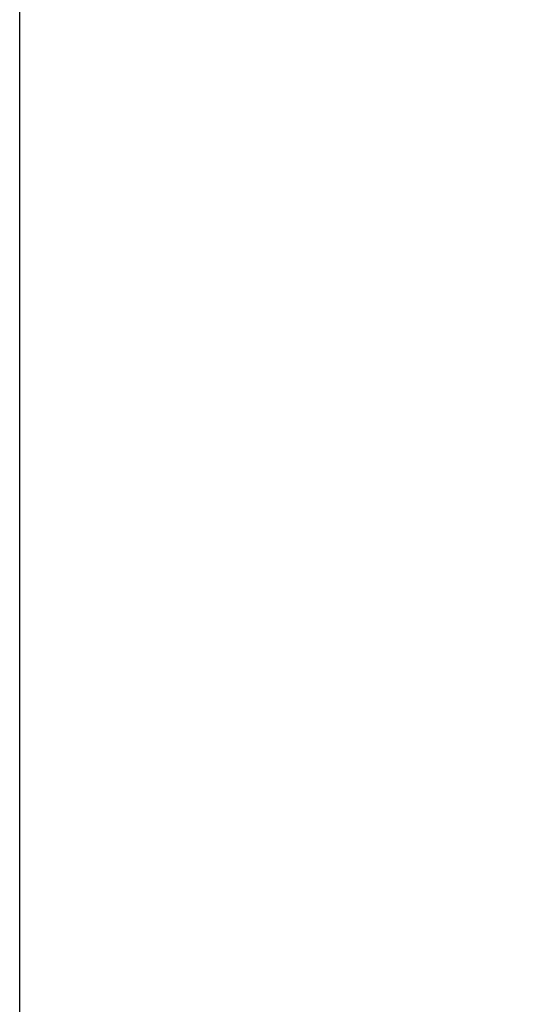
# Model space of a CAD drawing. Units: millimetres. Extents: x 3278 to 6066, y 2420 to 4375.
# Drawn here: x 3471 to 3526, y 4131 to 4239 of the extents above; entities that cross this region are included whole.
import ezdxf

# ---------------------------------------------------------------- set-up
doc = ezdxf.new("R2010")
doc.units = ezdxf.units.MM
doc.layers.add('AM_5', color=3, linetype='Continuous', lineweight=25)
doc.styles.get("Standard").update_dxf_attribs({"font": 'ISOCP.SHX'})
doc.dimstyles.new('Standard$0', dxfattribs={"dimtxt": 0.18, "dimasz": 0.18, "dimexe": 0.18, "dimexo": 0.0625, "dimgap": 0.09, "dimtad": 0, "dimtih": 1, "dimtoh": 1, "dimdec": 4, "dimzin": 0, "dimdsep": 46, "dimtxsty": 'STANDARD', "dimcen": 0.09, "dimadec": 0, "dimazin": 0, "dimtfac": 1, "dimtdec": 4, "dimtofl": 0, "dimtmove": 0, "dimatfit": 3, "dimfxl": 1, "dimtolj": 1, "dimtzin": 0, "dimarcsym": 0})

# ---------------------------------------------------------------- blocks, each defined once
blk = doc.blocks.new('*D31')
at = {"layer": 'AM_5', "color": 0, "lineweight": -2}
for p, q in [((3470.83, 4071.15), (3470.83, 4265.95)), ((3472.63, 4265.77), (4181.74, 4265.77)), ((4909.03, 4265.77), (4199.92, 4265.77)), ((4910.83, 4071.15), (4910.83, 4265.95))]:
    blk.add_line(p, q, dxfattribs=at)
at = {"layer": 'AM_5', "color": 0}
for points in [[(3472.63, 4266.07), (3472.63, 4265.47), (3470.83, 4265.77)], [(4909.03, 4266.07), (4909.03, 4265.47), (4910.83, 4265.77)]]:
    blk.add_solid(points, dxfattribs=at)
at = {"layer": 'Defpoints', "color": 0}
for p in [(4910.83, 4265.77), (3470.83, 4071.09), (4910.83, 4071.09)]:
    blk.add_point(p, dxfattribs=at)
at = {"layer": 'AM_5', "color": 0, "insert": (4190.83, 4265.77), "char_height": 10, "attachment_point": 5}
blk.add_mtext('\\A1;144', dxfattribs=at)

msp = doc.modelspace()

# ---------------------------------------------------------------- dimensions: what is measured, and where the dimension line sits
at = {"layer": 'AM_5'}
dim = msp.add_linear_dim(base=(4910.83, 4265.77), p1=(3470.83, 4071.09), p2=(4910.83, 4071.09), angle=360, text='144', dimstyle='Standard$0', override={"dimtxt": 10, "dimasz": 1.8, "dimdec": 1}, dxfattribs=at)
dim.commit()
dim.dimension.update_dxf_attribs({"geometry": '*D31', "text_midpoint": (4190.83, 4265.77)})

doc.saveas('drawing.dxf')
